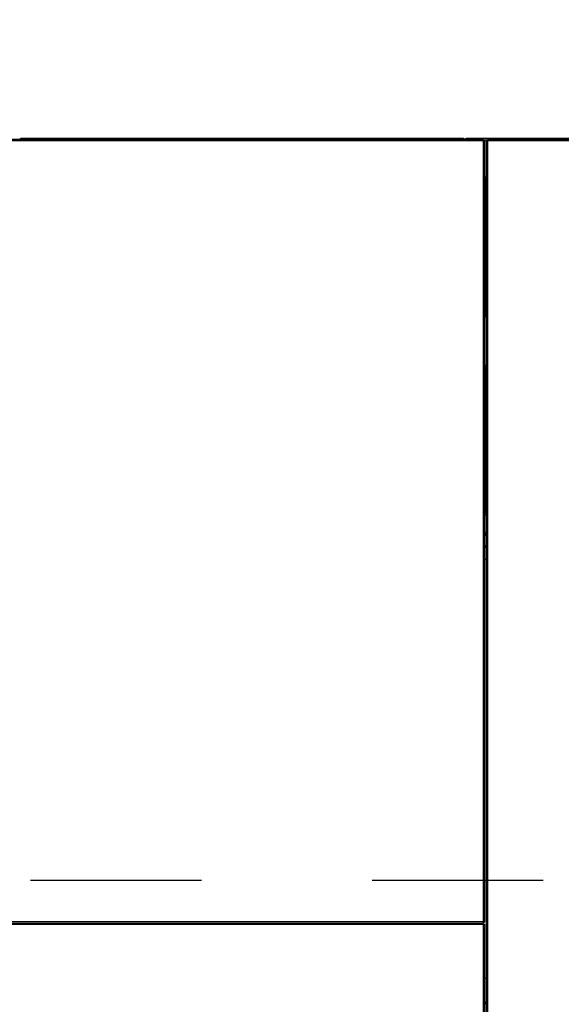
# Model space of a CAD drawing. Units: inches. Extents: x 0.3 to 10.6, y 0.4 to 8.2.
# Drawn here: x 1 to 1.3, y 3.2 to 3.8 of the extents above; entities that cross this region are included whole.
import ezdxf

# ---------------------------------------------------------------- set-up
doc = ezdxf.new("R2010")
doc.units = ezdxf.units.IN
doc.header["$MEASUREMENT"] = 0
doc.linetypes.add('HIDDEN', pattern=[0.075, 0.05, -0.025])
doc.layers.add('SERVICE_AREA_LINE', color=7, linetype='HIDDEN')
doc.styles.add('SLDTEXTSTYLE0', font='GOTHIC.TTF', dxfattribs={"width": 0.913})
doc.styles.get("Standard").update_dxf_attribs({"font": 'GOTHIC.TTF'})
doc.dimstyles.new('SLDDIMSTYLE1', dxfattribs={"dimtxt": 0.083333, "dimasz": 0.1, "dimexe": 0, "dimexo": 0.0625, "dimgap": 0.020833, "dimtad": 0, "dimtih": 1, "dimtoh": 1, "dimlfac": 85, "dimrnd": 1e-09, "dimzin": 12, "dimdsep": 46, "dimlunit": 5, "dimtxsty": 'SLDTEXTSTYLE0', "dimsah": 1, "dimcen": 0.09, "dimadec": 0, "dimazin": 3, "dimtfac": 1, "dimtdec": 3, "dimtofl": 0, "dimtmove": 0, "dimatfit": 3, "dimfxl": 1, "dimfrac": 2, "dimtolj": 1, "dimtzin": 12, "dimarcsym": 0})
doc.dimstyles.new('SLDDIMSTYLE3', dxfattribs={"dimtxt": 0.083333, "dimasz": 0.1, "dimexe": 0, "dimexo": 0.0625, "dimgap": 0.020833, "dimtad": 0, "dimtih": 1, "dimtoh": 1, "dimdec": 6, "dimlfac": 85, "dimrnd": 1e-09, "dimzin": 12, "dimdsep": 46, "dimlunit": 5, "dimtxsty": 'SLDTEXTSTYLE0', "dimsah": 1, "dimcen": 0.09, "dimadec": 0, "dimazin": 3, "dimtfac": 1, "dimtdec": 3, "dimtofl": 0, "dimtmove": 0, "dimatfit": 3, "dimfxl": 1, "dimfrac": 2, "dimtolj": 1, "dimtzin": 12, "dimarcsym": 0})
doc.dimstyles.new('SLDDIMSTYLE4', dxfattribs={"dimtxt": 0.18, "dimasz": 0.1, "dimexe": 0, "dimexo": 0.0625, "dimgap": 0, "dimtad": 0, "dimtih": 1, "dimtoh": 1, "dimdec": 0, "dimrnd": 1e-09, "dimzin": 0, "dimdsep": 46, "dimlunit": 5, "dimtxsty": 'Standard', "dimsah": 1, "dimcen": 0.09, "dimadec": 0, "dimazin": 0, "dimtfac": 0.1, "dimtdec": 0, "dimtofl": 0, "dimtmove": 0, "dimatfit": 3, "dimfxl": 1, "dimfrac": 2, "dimtolj": 1, "dimtzin": 0, "dimarcsym": 0})

# ---------------------------------------------------------------- blocks, each defined once
blk = doc.blocks.new('_D_10')
at = {"layer": 'SERVICE_AREA_LINE'}
for p, q in [((1.30059, 3.26269), (0.42183, 3.26269)), ((0.54683, 3.26269), (0.54683, 3.03253)), ((0.54683, 2.68682), (0.54683, 2.90012)), ((0.66331, 2.68682), (0.42183, 2.68682))]:
    blk.add_line(p, q, dxfattribs=at)
for points in [[(0.54683, 3.26269), (0.53183, 3.16269), (0.56183, 3.16269)], [(0.54683, 2.68682), (0.56183, 2.78682), (0.53183, 2.78682)]]:
    blk.add_solid(points, dxfattribs=at)
at = {"layer": 'SERVICE_AREA_LINE', "insert": (0.46805, 3.00657), "char_height": 0.083333, "attachment_point": 1, "style": 'SLDTEXTSTYLE0'}
blk.add_mtext('49"', dxfattribs=at)
blk = doc.blocks.new('_D_11')
at = {"layer": 'SERVICE_AREA_LINE'}
for p, q in [((1.34911, 3.21418), (1.34911, 2.19413)), ((0.71014, 2.6402), (0.71014, 2.19413)), ((0.71014, 2.31913), (1.34911, 2.31913)), ((1.34911, 2.31913), (1.64675, 2.31913))]:
    blk.add_line(p, q, dxfattribs=at)
for points in [[(0.71014, 2.31913), (0.81014, 2.30413), (0.81014, 2.33413)], [(1.34911, 2.31913), (1.24911, 2.33413), (1.24911, 2.30413)]]:
    blk.add_solid(points, dxfattribs=at)
at = {"layer": 'SERVICE_AREA_LINE', "insert": (1.64675, 2.35937), "char_height": 0.083333, "attachment_point": 1, "style": 'SLDTEXTSTYLE0'}
blk.add_mtext('54 3/8"', dxfattribs=at)

msp = doc.modelspace()

# ---------------------------------------------------------------- linework, layer by layer
at = {"color": 7, "linetype": 'Continuous', "lineweight": 25}
for p, q in [((1.26564047, 3.69651743), (0.71115982, 3.69651743)), ((0.71131192, 3.69581156), (1.26548841, 3.69581156)), ((1.25384135, 3.69698809), (0.9949884, 3.69698809)), ((1.62720368, 3.69698809), (1.25560602, 3.69698809)), ((1.26548841, 3.69581156), (1.26548841, 3.23839983)), ((1.26564047, 3.69604689), (1.26564047, 3.69651743)), ((1.26572368, 3.69596374), (1.26619428, 3.69596374)), ((1.26619428, 3.69596374), (1.26619428, 3.23824771)), ((1.26748018, 2.77942418), (1.26748018, 3.69596374)), ((1.26795072, 3.69596374), (1.26748018, 3.69596374)), ((1.63900286, 3.69651743), (1.26803393, 3.69651743)), ((1.26803393, 3.69604689), (1.26803393, 3.69651743)), ((1.26818605, 2.77957629), (1.26818605, 3.69581156)), ((1.26818605, 3.69581156), (1.6388508, 3.69581156)), ((1.26748018, 3.67439983), (1.26619428, 3.67439983)), ((1.26748018, 3.67345863), (1.26619428, 3.67345863)), ((1.26649266, 3.67345863), (1.26649266, 3.59276283)), ((1.26748018, 3.59375036), (1.26619428, 3.59246445)), ((1.26748018, 3.56463419), (1.26619428, 3.56334829)), ((1.26649266, 3.56364667), (1.26649266, 3.47726748)), ((1.26748018, 3.47726748), (1.26619428, 3.47726748)), ((1.26748018, 3.46644395), (1.26619428, 3.46644395)), ((1.26619428, 3.46550275), (1.26748018, 3.46550275)), ((1.26619428, 3.45079688), (1.26748018, 3.45079688)), ((0.71115982, 3.23769391), (1.26564047, 3.23769391)), ((1.26548841, 3.23839983), (0.71131192, 3.23839983)), ((0.71131192, 3.23698804), (1.26548841, 3.23698804)), ((1.26548841, 3.23698804), (1.26548841, 2.77957629)), ((1.26564047, 3.23816451), (1.26564047, 3.23769391)), ((1.26564047, 3.23722336), (1.26564047, 3.23769391)), ((1.26572368, 3.23824771), (1.26619428, 3.23824771)), ((1.26572368, 3.23714016), (1.26619428, 3.23714016)), ((1.26619428, 3.23714016), (1.26619428, 2.77942418)), ((1.26748018, 3.20520863), (1.26619428, 3.20520863)), ((1.26748018, 3.19097336), (1.26619428, 3.19097336)), ((1.26748018, 3.19050277), (1.26619428, 3.19050277))]:
    msp.add_line(p, q, dxfattribs=at)
at = {"color": 8, "linetype": 'Continuous', "lineweight": 25}
for p, q in [((1.26564047, 3.69628222), (1.26803393, 3.69628222)), ((1.26748018, 3.6741645), (1.26619428, 3.6741645)), ((1.26625739, 3.67345863), (1.26625739, 3.59252756)), ((1.26625739, 3.5634114), (1.26625739, 3.47726748)), ((1.26619428, 3.47656161), (1.26748018, 3.47656161)), ((1.26748018, 3.46620862), (1.26619428, 3.46620862)), ((1.26619428, 3.46479688), (1.26748018, 3.46479688)), ((1.26748018, 3.19120863), (1.26619428, 3.19120863))]:
    msp.add_line(p, q, dxfattribs=at)
at = {"color": 7, "linetype": 'Continuous', "lineweight": 25}
for start, end in [(0, 78.91251079), (281.08748921, 0)]:
    msp.add_arc((1.26601781, 3.45814982), 0.00091765, start, end, dxfattribs=at)
for points, knots in [([(0.9949884, 3.69698809), (0.99489547, 3.6969776), (0.99470961, 3.69695664), (0.99448274, 3.69679122), (0.99434959, 3.69663147), (0.9943314, 3.69652914), (0.99432932, 3.69651743)], [0, 0, 0, 0, 0.3196110202, 0.6392252415, 0.9587174424, 1, 1, 1, 1]), ([(0.99486941, 3.69651743), (0.99487105, 3.69652914), (0.99488536, 3.69663145), (0.99491233, 3.69679122), (0.99495039, 3.69695665), (0.99497573, 3.69697761), (0.9949884, 3.69698809)], [0, 0, 0, 0, 0.041288245, 0.360781325, 0.680365951, 1, 1, 1, 1]), ([(1.25384135, 3.69698809), (1.253854, 3.69697761), (1.25387932, 3.69695665), (1.25391737, 3.69679121), (1.25394438, 3.69663146), (1.2539587, 3.69652914), (1.25396034, 3.69651743)], [0, 0, 0, 0, 0.319629711, 0.639214335, 0.958711755, 1, 1, 1, 1]), ([(1.25450039, 3.69651743), (1.25449832, 3.69652914), (1.25448022, 3.69663148), (1.25434698, 3.69679123), (1.25412013, 3.69695663), (1.25393427, 3.6969776), (1.25384135, 3.69698809)], [0, 0, 0, 0, 0.041276893, 0.360772546, 0.680416357, 1, 1, 1, 1]), ([(1.25560602, 3.69698809), (1.2555131, 3.6969776), (1.25532724, 3.69695664), (1.25510045, 3.69679119), (1.25496715, 3.69663149), (1.25494904, 3.69652914), (1.25494697, 3.69651743)], [0, 0, 0, 0, 0.319589182, 0.639186261, 0.958722392, 1, 1, 1, 1]), ([(1.25548703, 3.69651743), (1.25548867, 3.69652914), (1.25550298, 3.69663146), (1.25552999, 3.69679121), (1.25556805, 3.69695665), (1.25559336, 3.69697761), (1.25560602, 3.69698809)], [0, 0, 0, 0, 0.041288245, 0.360785665, 0.680370289, 1, 1, 1, 1]), ([(1.26564047, 3.69651743), (1.26562781, 3.69650685), (1.2656025, 3.6964857), (1.26556444, 3.69632237), (1.26552639, 3.69608905), (1.26550107, 3.69590405), (1.26548841, 3.69581156)], [0, 0, 0, 0, 0.250014313, 0.500012542, 0.750024336, 1, 1, 1, 1]), ([(1.26564047, 3.69604689), (1.26562781, 3.69604336), (1.2656025, 3.69603631), (1.26556444, 3.69598186), (1.26552637, 3.69590413), (1.26550107, 3.69584242), (1.26548841, 3.69581156)], [0, 0, 0, 0, 0.249963426, 0.499924535, 0.749885645, 1, 1, 1, 1]), ([(1.26548841, 3.69581156), (1.2655809, 3.69582427), (1.26576588, 3.69584969), (1.26599923, 3.69588764), (1.26616247, 3.69592562), (1.26618367, 3.69595103), (1.26619428, 3.69596374)], [0, 0, 0, 0, 0.2499902872, 0.4999963299, 0.7499614783, 1, 1, 1, 1]), ([(1.26548841, 3.69581156), (1.26551922, 3.69582427), (1.26558086, 3.69584969), (1.26565865, 3.69588764), (1.26571311, 3.69592563), (1.26572016, 3.69595103), (1.26572368, 3.69596374)], [0, 0, 0, 0, 0.249978637, 0.500002964, 0.749920578, 1, 1, 1, 1]), ([(1.26748018, 3.69596374), (1.26749079, 3.69595103), (1.26751199, 3.69592562), (1.26767523, 3.69588765), (1.26790855, 3.69584968), (1.26809354, 3.69582427), (1.26818605, 3.69581156)], [0, 0, 0, 0, 0.250036686, 0.5, 0.749963314, 1, 1, 1, 1]), ([(1.26795072, 3.69596374), (1.26795427, 3.69595103), (1.26796136, 3.69592563), (1.2680158, 3.69588765), (1.26809357, 3.69584967), (1.26815521, 3.69582427), (1.26818605, 3.69581156)], [0, 0, 0, 0, 0.2500934182, 0.5, 0.7499065818, 1, 1, 1, 1]), ([(1.26818605, 3.69581156), (1.26817337, 3.69590405), (1.26814801, 3.69608905), (1.26810995, 3.69632237), (1.26807199, 3.6964857), (1.26804662, 3.69650685), (1.26803393, 3.69651743)], [0, 0, 0, 0, 0.249980756, 0.499990853, 0.749980596, 1, 1, 1, 1]), ([(1.26818605, 3.69581156), (1.26817337, 3.69584242), (1.26814803, 3.69590412), (1.26810995, 3.69598185), (1.26807199, 3.69603632), (1.26804662, 3.69604337), (1.26803393, 3.69604689)], [0, 0, 0, 0, 0.250154178, 0.500102017, 0.749996711, 1, 1, 1, 1]), ([(1.26619428, 3.23824771), (1.26618367, 3.2382604), (1.26616247, 3.23828577), (1.26599922, 3.23832373), (1.26576589, 3.23836179), (1.2655809, 3.23838715), (1.26548841, 3.23839983)], [0, 0, 0, 0, 0.250033427, 0.500000277, 0.750014809, 1, 1, 1, 1]), ([(1.26548841, 3.23839983), (1.26550107, 3.23830732), (1.26552638, 3.23812232), (1.26556444, 3.23788901), (1.2656025, 3.23772579), (1.26562781, 3.23770454), (1.26564047, 3.23769391)], [0, 0, 0, 0, 0.2500241, 0.499995202, 0.749966303, 1, 1, 1, 1]), ([(1.26548841, 3.23839983), (1.26550107, 3.238369), (1.26552639, 3.23830731), (1.26556442, 3.23822952), (1.26560251, 3.23817516), (1.26562782, 3.23816806), (1.26564047, 3.23816451)], [0, 0, 0, 0, 0.250004832, 0.500088995, 0.749995168, 1, 1, 1, 1]), ([(1.26572368, 3.23824771), (1.26572016, 3.2382604), (1.26571311, 3.23828576), (1.26565864, 3.23832374), (1.26558088, 3.23836178), (1.26551923, 3.23838715), (1.26548841, 3.23839983)], [0, 0, 0, 0, 0.250039546, 0.499970481, 0.750061267, 1, 1, 1, 1]), ([(1.26564047, 3.23769391), (1.26562781, 3.2376833), (1.2656025, 3.2376621), (1.26556444, 3.23749886), (1.26552638, 3.23726555), (1.26550107, 3.23708055), (1.26548841, 3.23698804)], [0, 0, 0, 0, 0.2500265, 0.5, 0.7499735, 1, 1, 1, 1]), ([(1.26564047, 3.23722336), (1.26562782, 3.23721981), (1.26560251, 3.23721271), (1.26556442, 3.23715835), (1.26552639, 3.23708056), (1.26550107, 3.23701887), (1.26548841, 3.23698804)], [0, 0, 0, 0, 0.250004832, 0.499911005, 0.749995168, 1, 1, 1, 1]), ([(1.26548841, 3.23698804), (1.2655809, 3.23700072), (1.26576589, 3.23702608), (1.26599922, 3.23706414), (1.26616247, 3.2371021), (1.26618367, 3.23712747), (1.26619428, 3.23714016)], [0, 0, 0, 0, 0.249985191, 0.499999723, 0.749966573, 1, 1, 1, 1]), ([(1.26548841, 3.23698804), (1.26551923, 3.23700072), (1.26558088, 3.23702609), (1.26565864, 3.23706413), (1.26571311, 3.23710211), (1.26572016, 3.23712747), (1.26572368, 3.23714016)], [0, 0, 0, 0, 0.249938733, 0.500029519, 0.749960454, 1, 1, 1, 1])]:
    msp.add_open_spline(points, degree=3, knots=knots, dxfattribs=at)

# ---------------------------------------------------------------- dimensions: what is measured, and where the dimension line sits
at = {"layer": 'SERVICE_AREA_LINE'}
for base, p1, p2, angle, dimstyle, picture, middle in [((0.54682999, 3.26269393), (0.71331192, 2.68682335), (1.35058898, 3.26269393), 90, 'SLDDIMSTYLE1', '_D_10', (0.54682999, 2.96632594)), ((1.34910663, 2.31912739), (0.71013545, 2.69019982), (1.34910663, 3.26417629), 0, 'SLDDIMSTYLE3', '_D_11', (1.8267678, 2.31912739))]:
    dim = msp.add_linear_dim(base=base, p1=p1, p2=p2, angle=angle, dimstyle=dimstyle, dxfattribs=at)
    dim.commit()
    dim.dimension.update_dxf_attribs({"geometry": picture, "text_midpoint": middle, "dimtype": 160})

# ---------------------------------------------------------------- leaders
msp.add_leader([(1.44356887, 3.63547629), (0.98558527, 4.24674492), (1.23553075, 4.24674492)], dimstyle='SLDDIMSTYLE4', dxfattribs=at)

doc.saveas('drawing.dxf')
